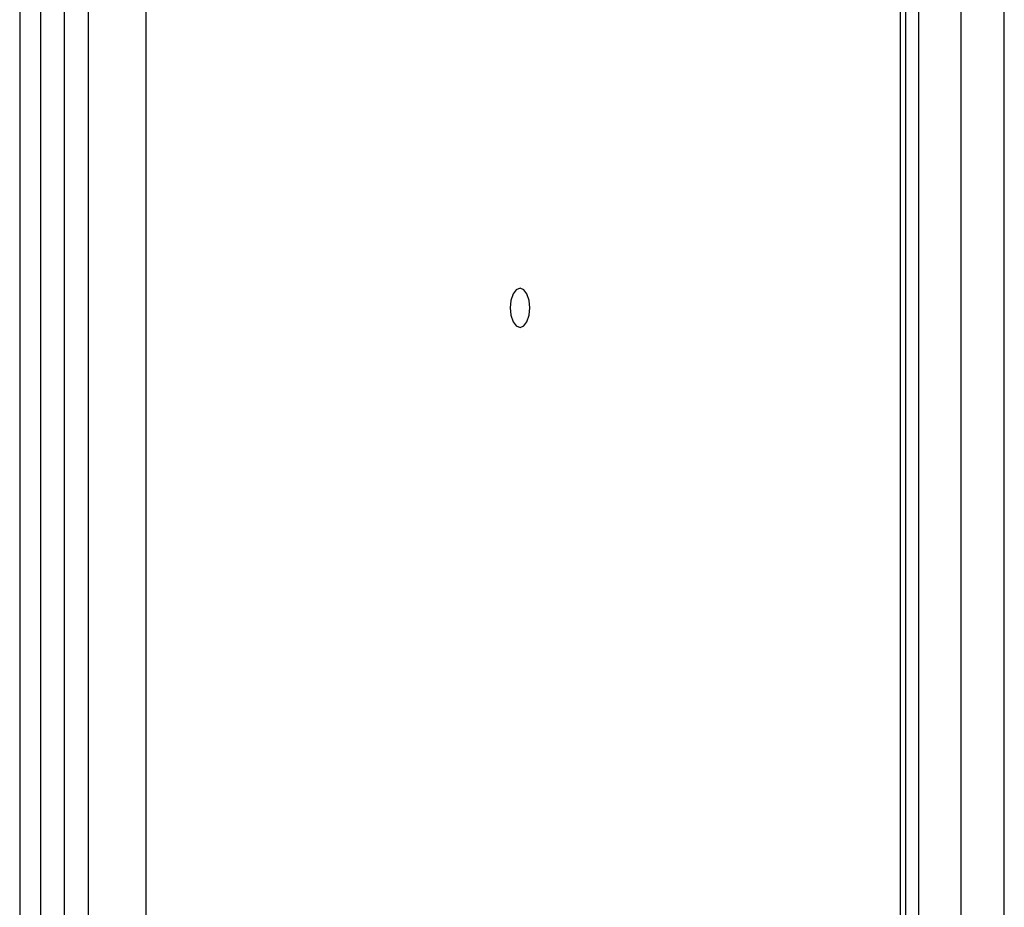
# Model space of a CAD drawing. Units: millimetres. Extents: x 0 to 420, y 0 to 297.
# Drawn here: x 249 to 251, y 255 to 257 of the extents above; entities that cross this region are included whole.
import ezdxf

# ---------------------------------------------------------------- set-up
doc = ezdxf.new("R2010")
doc.units = ezdxf.units.MM
doc.linetypes.add('SLD-Continua', pattern=[0])

msp = doc.modelspace()

# ---------------------------------------------------------------- linework, layer by layer
at = {"color": 7, "linetype": 'SLD-Continua', "lineweight": 25}
for p, q in [((249.06613, 263.44509), (249.06613, 211.44509)), ((249.10613, 211.44509), (249.10613, 263.44509)), ((249.15022, 263.44509), (249.15022, 211.44509)), ((249.19526, 263.44509), (249.19526, 211.44509)), ((250.73926, 254.87988), (250.73926, 263.44509)), ((250.84343, 263.44509), (250.84343, 254.79081)), ((250.92542, 254.70058), (250.92542, 263.44509))]:
    msp.add_line(p, q, dxfattribs=at)
at = {"color": 8, "linetype": 'SLD-Continua', "lineweight": 25}
for p, q in [((249.30454, 263.44509), (249.30454, 253.84836)), ((250.72854, 263.44509), (250.72854, 254.88756)), ((250.76342, 263.44509), (250.76342, 254.86202))]:
    msp.add_line(p, q, dxfattribs=at)
at = {"color": 7, "linetype": 'SLD-Continua', "lineweight": 25, "flags": 128}
msp.add_lwpolyline([(249.9924, 256.24509), (249.99382, 256.23093), (249.99782, 256.21893), (250.00383, 256.21091), (250.01091, 256.20809), (250.01798, 256.21091), (250.02399, 256.21893), (250.028, 256.23093), (250.02941, 256.24509), (250.028, 256.25925), (250.02399, 256.27125), (250.01798, 256.27927), (250.01091, 256.28209), (250.00383, 256.27927), (249.99782, 256.27125), (249.99382, 256.25925), (249.9924, 256.24509)], dxfattribs=at)

doc.saveas('drawing.dxf')
